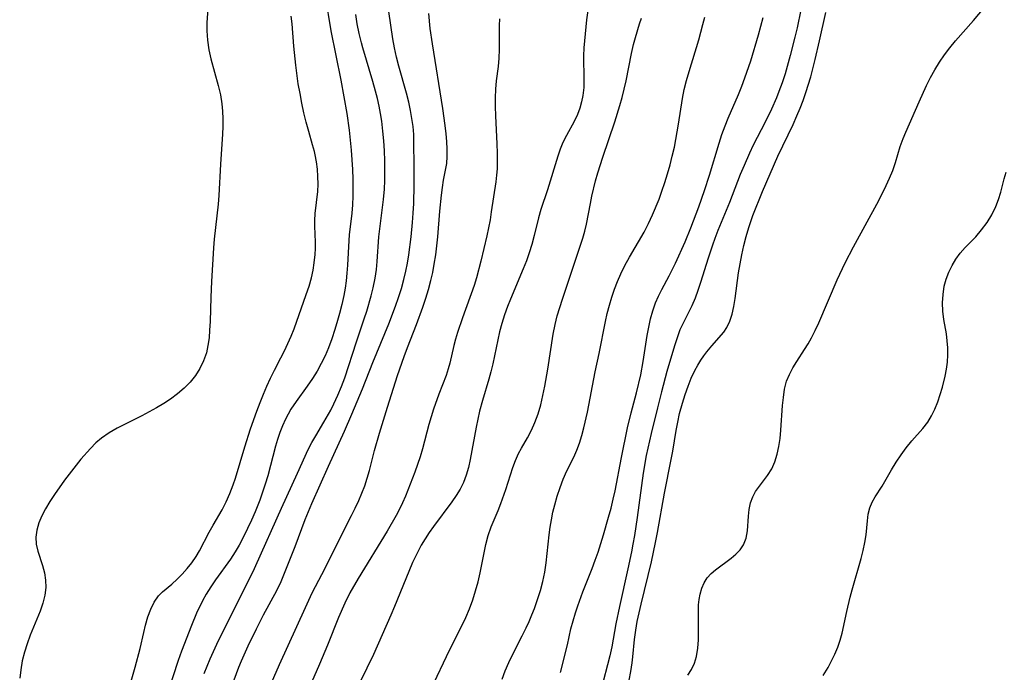
# Model space of a CAD drawing. Extents: x 1613908 to 1622110, y 2822019 to 2830221.
# Drawn here: x 1614711 to 1614906, y 2826862 to 2826992 of the extents above; entities that cross this region are included whole.
import ezdxf

# ---------------------------------------------------------------- set-up
doc = ezdxf.new("R2010")
doc.units = 0

msp = doc.modelspace()

# ---------------------------------------------------------------- linework, layer by layer
at = {"layer": 'WIL_042_Contours', "color": 0}
for points in [[(1614748.45, 2826996.09, 186), (1614748.14, 2826991.33, 186), (1614748.12, 2826989.74, 186), (1614748.26, 2826987.87, 186), (1614748.55, 2826986, 186), (1614748.95, 2826984.22, 186), (1614750.41, 2826978.88, 186), (1614750.83, 2826977.08, 186), (1614751.15, 2826975.27, 186), (1614751.29, 2826973.78, 186), (1614751.35, 2826972.28, 186), (1614751.35, 2826970.76, 186), (1614751.29, 2826969.24, 186), (1614750.87, 2826963.28, 186), (1614750.52, 2826957.09, 186), (1614750.37, 2826955.35, 186), (1614749.59, 2826948.41, 186), (1614749.44, 2826946.68, 186), (1614749.06, 2826940.01, 186), (1614748.92, 2826936.88, 186), (1614748.78, 2826932.06, 186), (1614748.71, 2826930.39, 186), (1614748.58, 2826928.84, 186), (1614748.38, 2826927.32, 186), (1614748.06, 2826925.84, 186), (1614747.51, 2826924.26, 186), (1614746.79, 2826922.76, 186), (1614745.89, 2826921.35, 186), (1614744.84, 2826920.05, 186), (1614743.65, 2826918.84, 186), (1614742.36, 2826917.72, 186), (1614740.97, 2826916.69, 186), (1614739.6, 2826915.79, 186), (1614738.18, 2826914.95, 186), (1614735.25, 2826913.38, 186), (1614732.06, 2826911.8, 186), (1614730.39, 2826910.93, 186), (1614728.79, 2826910, 186), (1614727.28, 2826908.96, 186), (1614726.12, 2826907.99, 186), (1614725.05, 2826906.92, 186), (1614723.19, 2826904.78, 186), (1614721.75, 2826902.99, 186), (1614719.93, 2826900.58, 186), (1614717.95, 2826897.77, 186), (1614717.02, 2826896.35, 186), (1614716.17, 2826894.94, 186), (1614715.43, 2826893.53, 186), (1614714.82, 2826892.12, 186), (1614714.4, 2826890.71, 186), (1614714.22, 2826889.3, 186), (1614714.33, 2826887.9, 186), (1614714.64, 2826886.51, 186), (1614715.53, 2826883.68, 186), (1614715.93, 2826882.25, 186), (1614716.17, 2826880.78, 186), (1614716.19, 2826879.3, 186), (1614715.99, 2826877.8, 186), (1614715.6, 2826876.23, 186), (1614715.06, 2826874.65, 186), (1614713.11, 2826869.84, 186), (1614712.52, 2826868.17, 186), (1614711.99, 2826866.47, 186), (1614711.55, 2826864.75, 186), (1614711.23, 2826863, 186), (1614711.03, 2826861.34, 186)], [(1614771.62, 2826996.69, 182), (1614772.74, 2826989.72, 182), (1614774.71, 2826979.98, 182), (1614775.34, 2826976.67, 182), (1614775.92, 2826973.37, 182), (1614776.4, 2826970.06, 182), (1614776.8, 2826966.1, 182), (1614777.05, 2826962.25, 182), (1614777.12, 2826960.32, 182), (1614777.13, 2826958.62, 182), (1614777.1, 2826956.92, 182), (1614777.02, 2826955.23, 182), (1614776.88, 2826953.55, 182), (1614776.41, 2826949.3, 182), (1614776.31, 2826948.13, 182), (1614776.05, 2826943.26, 182), (1614775.93, 2826941.64, 182), (1614775.78, 2826940.18, 182), (1614775.57, 2826938.72, 182), (1614775.32, 2826937.27, 182), (1614774.93, 2826935.44, 182), (1614774.46, 2826933.64, 182), (1614774.09, 2826932.3, 182), (1614773.53, 2826930.47, 182), (1614772.93, 2826928.65, 182), (1614772.26, 2826926.86, 182), (1614771.59, 2826925.28, 182), (1614770.84, 2826923.74, 182), (1614770.02, 2826922.24, 182), (1614769.13, 2826920.79, 182), (1614768.06, 2826919.26, 182), (1614765.85, 2826916.24, 182), (1614764.83, 2826914.69, 182), (1614764.26, 2826913.7, 182), (1614763.74, 2826912.68, 182), (1614763.16, 2826911.38, 182), (1614762.64, 2826910.06, 182), (1614762.18, 2826908.7, 182), (1614761.78, 2826907.38, 182), (1614760.22, 2826901.44, 182), (1614759.75, 2826899.83, 182), (1614759.22, 2826898.24, 182), (1614758.65, 2826896.67, 182), (1614757.73, 2826894.36, 182), (1614757.01, 2826892.67, 182), (1614756.24, 2826890.99, 182), (1614755.44, 2826889.34, 182), (1614754.58, 2826887.73, 182), (1614753.78, 2826886.37, 182), (1614752.85, 2826884.95, 182), (1614749.89, 2826880.83, 182), (1614748.94, 2826879.44, 182), (1614748.05, 2826878.02, 182), (1614747.3, 2826876.65, 182), (1614746.13, 2826874.23, 182), (1614745.09, 2826871.75, 182), (1614743.15, 2826866.66, 182), (1614742.49, 2826864.83, 182), (1614740.35, 2826858.33, 182)], [(1614753.54, 2826860.98, 178), (1614754.51, 2826863.54, 178), (1614755.02, 2826864.8, 178), (1614756.33, 2826867.77, 178), (1614757.97, 2826871.11, 178), (1614759.42, 2826873.87, 178), (1614762.05, 2826878.7, 178), (1614762.89, 2826880.48, 178), (1614765.65, 2826887.46, 178), (1614767.68, 2826892.78, 178), (1614768.98, 2826895.99, 178), (1614772.26, 2826903.4, 178), (1614775.43, 2826910.31, 178), (1614776.92, 2826913.67, 178), (1614779.04, 2826918.74, 178), (1614781.07, 2826923.92, 178), (1614784.28, 2826931.6, 178), (1614785.58, 2826935.11, 178), (1614786.18, 2826936.87, 178), (1614786.74, 2826938.65, 178), (1614787.23, 2826940.43, 178), (1614787.6, 2826942.04, 178), (1614787.92, 2826943.66, 178), (1614788.19, 2826945.28, 178), (1614788.65, 2826948.86, 178), (1614788.95, 2826951.69, 178), (1614789.1, 2826953.58, 178), (1614789.2, 2826955.48, 178), (1614789.29, 2826959.15, 178), (1614789.3, 2826962.68, 178), (1614789.23, 2826967.84, 178), (1614789.19, 2826969.16, 178), (1614789.06, 2826970.75, 178), (1614788.84, 2826972.36, 178), (1614788.55, 2826973.97, 178), (1614788.19, 2826975.58, 178), (1614787.73, 2826977.36, 178), (1614786.22, 2826982.74, 178), (1614785.77, 2826984.54, 178), (1614785.37, 2826986.35, 178), (1614785.03, 2826988.17, 178), (1614784.23, 2826993.61, 178)], [(1614759.19, 2826856.31, 176), (1614762.57, 2826864.03, 176), (1614767.71, 2826875.38, 176), (1614769.06, 2826878.26, 176), (1614769.69, 2826879.52, 176), (1614771.65, 2826883.18, 176), (1614774.59, 2826889.15, 176), (1614776.85, 2826893.58, 176), (1614777.58, 2826895.06, 176), (1614778.27, 2826896.56, 176), (1614778.89, 2826898.03, 176), (1614779.46, 2826899.51, 176), (1614779.97, 2826901.01, 176), (1614780.43, 2826902.52, 176), (1614781.43, 2826906.47, 176), (1614782.38, 2826909.92, 176), (1614783.96, 2826915.08, 176), (1614785.97, 2826921.36, 176), (1614787.26, 2826925.16, 176), (1614787.93, 2826926.95, 176), (1614789.71, 2826931.51, 176), (1614790.98, 2826934.96, 176), (1614791.57, 2826936.7, 176), (1614792.12, 2826938.45, 176), (1614792.6, 2826940.21, 176), (1614792.97, 2826941.82, 176), (1614793.27, 2826943.44, 176), (1614793.56, 2826945.31, 176), (1614793.95, 2826948.9, 176), (1614794.37, 2826953.94, 176), (1614794.68, 2826957.13, 176), (1614794.88, 2826958.66, 176), (1614795.12, 2826960.15, 176), (1614795.45, 2826961.79, 176), (1614795.73, 2826963.41, 176), (1614795.84, 2826964.83, 176), (1614795.85, 2826966.29, 176), (1614795.78, 2826967.78, 176), (1614795.64, 2826969.3, 176), (1614795.45, 2826970.97, 176), (1614794.97, 2826974.36, 176), (1614792.9, 2826987.17, 176), (1614792.47, 2826990.18, 176), (1614792.18, 2826993.16, 176)], [(1614823.69, 2826993.77, 172), (1614823.48, 2826991.92, 172), (1614822.95, 2826986.34, 172), (1614822.89, 2826984.78, 172), (1614822.95, 2826980.05, 172), (1614822.9, 2826978.48, 172), (1614822.74, 2826976.94, 172), (1614822.49, 2826975.64, 172), (1614822.14, 2826974.38, 172), (1614821.67, 2826973.16, 172), (1614820.99, 2826971.75, 172), (1614819.46, 2826969, 172), (1614818.75, 2826967.58, 172), (1614818.21, 2826966.25, 172), (1614817.74, 2826964.87, 172), (1614815.69, 2826958.23, 172), (1614814.38, 2826954.33, 172), (1614813.91, 2826952.62, 172), (1614813.08, 2826949.12, 172), (1614812.62, 2826947.35, 172), (1614812.11, 2826945.73, 172), (1614811.53, 2826944.12, 172), (1614810.9, 2826942.51, 172), (1614808.37, 2826936.49, 172), (1614807.81, 2826935.06, 172), (1614807.21, 2826933.4, 172), (1614806.67, 2826931.72, 172), (1614806.21, 2826930.02, 172), (1614805.85, 2826928.44, 172), (1614804.87, 2826923.66, 172), (1614804.48, 2826922.1, 172), (1614804.09, 2826920.67, 172), (1614802.81, 2826916.39, 172), (1614802.26, 2826914.29, 172), (1614801.58, 2826911.11, 172), (1614800.4, 2826904.74, 172), (1614800.04, 2826903.15, 172), (1614799.61, 2826901.61, 172), (1614799.04, 2826900.12, 172), (1614798.39, 2826898.81, 172), (1614797.62, 2826897.55, 172), (1614796.77, 2826896.32, 172), (1614793.11, 2826891.44, 172), (1614792.26, 2826890.22, 172), (1614791.45, 2826888.97, 172), (1614790.69, 2826887.7, 172), (1614789.79, 2826885.99, 172), (1614788.97, 2826884.25, 172), (1614788.2, 2826882.47, 172), (1614785.4, 2826875.52, 172), (1614784.67, 2826873.81, 172), (1614781.18, 2826866.01, 172), (1614777.32, 2826858.04, 172)], [(1614865.95, 2826993.94, 164), (1614865.22, 2826990.37, 164), (1614864.79, 2826988.47, 164), (1614863.87, 2826984.83, 164), (1614862.83, 2826981.22, 164), (1614862.25, 2826979.44, 164), (1614861.62, 2826977.68, 164), (1614861.15, 2826976.46, 164), (1614860.17, 2826974.22, 164), (1614858.91, 2826971.65, 164), (1614856.53, 2826967.04, 164), (1614855.78, 2826965.48, 164), (1614854.7, 2826963.06, 164), (1614853.95, 2826961.23, 164), (1614851.82, 2826955.71, 164), (1614849.51, 2826950.13, 164), (1614848.89, 2826948.53, 164), (1614848.43, 2826947.25, 164), (1614847.59, 2826944.67, 164), (1614846.1, 2826939.83, 164), (1614845.57, 2826938.25, 164), (1614845, 2826936.71, 164), (1614844.35, 2826935.22, 164), (1614842.68, 2826931.89, 164), (1614842, 2826930.4, 164), (1614841.42, 2826928.85, 164), (1614840.9, 2826927.25, 164), (1614839.41, 2826922.14, 164), (1614838.32, 2826918.14, 164), (1614837.51, 2826914.96, 164), (1614836.28, 2826909.87, 164), (1614835.32, 2826905.53, 164), (1614834.72, 2826902.02, 164), (1614833.52, 2826893.18, 164), (1614832.98, 2826889.66, 164), (1614832.68, 2826887.91, 164), (1614832.38, 2826886.38, 164), (1614831.66, 2826883, 164), (1614829.97, 2826875.52, 164), (1614829.29, 2826872.11, 164), (1614828.45, 2826867.55, 164), (1614828.06, 2826865.76, 164), (1614826.32, 2826858.91, 164)], [(1614831.95, 2826860.96, 162), (1614832.26, 2826862.65, 162), (1614832.52, 2826864.35, 162), (1614832.67, 2826865.54, 162), (1614832.97, 2826869.02, 162), (1614833.21, 2826870.88, 162), (1614833.52, 2826872.59, 162), (1614834.29, 2826876.04, 162), (1614836.32, 2826884.44, 162), (1614837.16, 2826888.27, 162), (1614837.53, 2826890.22, 162), (1614838.92, 2826898.06, 162), (1614840.26, 2826904.68, 162), (1614840.55, 2826906.33, 162), (1614841.22, 2826910.46, 162), (1614841.55, 2826912.14, 162), (1614841.93, 2826913.81, 162), (1614842.49, 2826915.89, 162), (1614843.01, 2826917.58, 162), (1614843.59, 2826919.23, 162), (1614844.23, 2826920.84, 162), (1614844.95, 2826922.37, 162), (1614845.51, 2826923.41, 162), (1614846.12, 2826924.4, 162), (1614846.72, 2826925.25, 162), (1614847.35, 2826926.07, 162), (1614848.3, 2826927.23, 162), (1614850.71, 2826930, 162), (1614851.32, 2826930.89, 162), (1614851.92, 2826932.16, 162), (1614852.35, 2826933.56, 162), (1614852.67, 2826935.06, 162), (1614852.92, 2826936.64, 162), (1614853.62, 2826941.73, 162), (1614853.92, 2826943.53, 162), (1614854.27, 2826945.33, 162), (1614854.66, 2826947.13, 162), (1614855.11, 2826948.93, 162), (1614855.63, 2826950.7, 162), (1614856.48, 2826953.14, 162), (1614858.35, 2826957.89, 162), (1614861.4, 2826964.91, 162), (1614864.42, 2826971.14, 162), (1614865.2, 2826972.87, 162), (1614865.83, 2826974.4, 162), (1614866.42, 2826975.95, 162), (1614866.97, 2826977.51, 162), (1614867.94, 2826980.65, 162), (1614868.83, 2826984.06, 162), (1614869.69, 2826987.79, 162), (1614870.92, 2826993.38, 162)], [(1614843.56, 2826861.9, 160), (1614844.27, 2826863.07, 160), (1614844.85, 2826864.31, 160), (1614845.27, 2826865.6, 160), (1614845.57, 2826867.26, 160), (1614845.69, 2826868.97, 160), (1614845.7, 2826870.71, 160), (1614845.64, 2826874.18, 160), (1614845.69, 2826875.88, 160), (1614845.8, 2826876.97, 160), (1614845.99, 2826878.02, 160), (1614846.32, 2826879.18, 160), (1614846.79, 2826880.25, 160), (1614847.39, 2826881.21, 160), (1614848.17, 2826882.08, 160), (1614849.06, 2826882.85, 160), (1614852.14, 2826885.12, 160), (1614853.11, 2826885.94, 160), (1614853.96, 2826886.82, 160), (1614854.61, 2826887.8, 160), (1614855.11, 2826889.12, 160), (1614855.36, 2826890.57, 160), (1614855.59, 2826893.45, 160), (1614855.74, 2826894.8, 160), (1614856, 2826896.11, 160), (1614856.43, 2826897.33, 160), (1614857, 2826898.34, 160), (1614859.39, 2826901.51, 160), (1614860.21, 2826902.85, 160), (1614860.83, 2826904.26, 160), (1614861.3, 2826905.77, 160), (1614861.63, 2826907.31, 160), (1614861.85, 2826908.89, 160), (1614862.01, 2826910.51, 160), (1614862.35, 2826915.4, 160), (1614862.5, 2826916.99, 160), (1614862.75, 2826918.65, 160), (1614863.15, 2826920.24, 160), (1614863.7, 2826921.57, 160), (1614864.39, 2826922.86, 160), (1614865.18, 2826924.14, 160), (1614866.73, 2826926.54, 160), (1614867.44, 2826927.68, 160), (1614868.1, 2826928.87, 160), (1614868.84, 2826930.33, 160), (1614869.52, 2826931.84, 160), (1614873.21, 2826940.35, 160), (1614874.78, 2826943.75, 160), (1614876.4, 2826946.92, 160), (1614881.42, 2826956.1, 160), (1614882.92, 2826959.05, 160), (1614883.59, 2826960.54, 160), (1614884.19, 2826962.04, 160), (1614884.72, 2826963.63, 160), (1614885.7, 2826966.82, 160), (1614886.24, 2826968.38, 160), (1614886.77, 2826969.64, 160), (1614889.42, 2826975.67, 160), (1614890.89, 2826978.88, 160), (1614891.69, 2826980.46, 160), (1614892.54, 2826982.01, 160), (1614893.47, 2826983.51, 160), (1614894.46, 2826984.96, 160), (1614895.51, 2826986.37, 160), (1614896.62, 2826987.73, 160), (1614900.23, 2826991.78, 160), (1614902.34, 2826994.3, 160)], [(1614730.54, 2826851.69, 184), (1614733.95, 2826863.49, 184), (1614734.91, 2826867.23, 184), (1614735.64, 2826870.41, 184), (1614735.99, 2826871.84, 184), (1614736.48, 2826873.48, 184), (1614737.05, 2826875.03, 184), (1614737.73, 2826876.44, 184), (1614738.57, 2826877.66, 184), (1614739.38, 2826878.48, 184), (1614741.19, 2826880, 184), (1614742.28, 2826880.98, 184), (1614743.28, 2826881.99, 184), (1614744.25, 2826883.08, 184), (1614745.17, 2826884.24, 184), (1614746.02, 2826885.46, 184), (1614746.68, 2826886.58, 184), (1614748.62, 2826890.29, 184), (1614749.38, 2826891.68, 184), (1614751.18, 2826894.7, 184), (1614752, 2826896.3, 184), (1614752.73, 2826897.97, 184), (1614753.38, 2826899.69, 184), (1614753.82, 2826901.01, 184), (1614755.7, 2826907.23, 184), (1614756.83, 2826910.78, 184), (1614758.05, 2826914.3, 184), (1614758.71, 2826916.04, 184), (1614759.37, 2826917.67, 184), (1614760.06, 2826919.27, 184), (1614760.79, 2826920.85, 184), (1614761.56, 2826922.4, 184), (1614762.86, 2826924.85, 184), (1614763.56, 2826926.27, 184), (1614764.23, 2826927.71, 184), (1614764.86, 2826929.16, 184), (1614765.44, 2826930.63, 184), (1614767.86, 2826937.42, 184), (1614768.42, 2826939.09, 184), (1614768.91, 2826940.77, 184), (1614769.24, 2826942.25, 184), (1614769.47, 2826943.74, 184), (1614769.63, 2826945.35, 184), (1614769.7, 2826946.59, 184), (1614769.71, 2826947.81, 184), (1614769.58, 2826951, 184), (1614769.58, 2826952.11, 184), (1614769.67, 2826953.54, 184), (1614770.14, 2826957.89, 184), (1614770.2, 2826959.35, 184), (1614770.18, 2826960.83, 184), (1614770.08, 2826962.31, 184), (1614769.9, 2826963.73, 184), (1614769.64, 2826965.14, 184), (1614769.48, 2826965.81, 184), (1614769.13, 2826967.12, 184), (1614768.36, 2826969.75, 184), (1614767.87, 2826971.6, 184), (1614767.41, 2826973.48, 184), (1614767, 2826975.37, 184), (1614766.63, 2826977.28, 184), (1614766.29, 2826979.2, 184), (1614765.78, 2826982.94, 184), (1614765.39, 2826986.69, 184), (1614765.06, 2826991.11, 184), (1614764.9, 2826992.65, 184)], [(1614747.65, 2826862.23, 180), (1614748.84, 2826865.17, 180), (1614750.14, 2826868.06, 180), (1614755.59, 2826879.1, 180), (1614757.32, 2826882.46, 180), (1614757.89, 2826883.66, 180), (1614762.93, 2826895.08, 180), (1614766.14, 2826902.01, 180), (1614768.25, 2826906.66, 180), (1614768.97, 2826908.08, 180), (1614769.74, 2826909.43, 180), (1614771.37, 2826912.09, 180), (1614772.73, 2826914.49, 180), (1614773.36, 2826915.72, 180), (1614774.15, 2826917.44, 180), (1614774.87, 2826919.19, 180), (1614775.51, 2826920.93, 180), (1614777.82, 2826928.04, 180), (1614779.39, 2826932.61, 180), (1614779.88, 2826934.13, 180), (1614780.75, 2826937.2, 180), (1614781.13, 2826938.74, 180), (1614781.52, 2826940.66, 180), (1614781.78, 2826942.38, 180), (1614781.94, 2826944.01, 180), (1614782.29, 2826948.9, 180), (1614782.45, 2826950.47, 180), (1614783.2, 2826956.29, 180), (1614783.36, 2826958.31, 180), (1614783.43, 2826960.03, 180), (1614783.45, 2826962, 180), (1614783.43, 2826963.96, 180), (1614783.36, 2826965.93, 180), (1614783.24, 2826967.9, 180), (1614783.07, 2826969.86, 180), (1614782.83, 2826971.82, 180), (1614782.59, 2826973.32, 180), (1614782.31, 2826974.81, 180), (1614781.99, 2826976.29, 180), (1614781.62, 2826977.77, 180), (1614781.09, 2826979.68, 180), (1614779.07, 2826986.37, 180), (1614778.8, 2826987.39, 180), (1614778.37, 2826989.24, 180), (1614778, 2826991.11, 180), (1614777.69, 2826992.99, 180)], [(1614806.17, 2826992.09, 174), (1614806.12, 2826990.8, 174), (1614806.11, 2826986.04, 174), (1614806.07, 2826984.33, 174), (1614805.94, 2826982.66, 174), (1614805.56, 2826979.83, 174), (1614805.41, 2826978.16, 174), (1614805.35, 2826976.45, 174), (1614805.35, 2826974.7, 174), (1614805.41, 2826972.88, 174), (1614805.7, 2826967.34, 174), (1614805.77, 2826965.49, 174), (1614805.77, 2826963.66, 174), (1614805.72, 2826962.39, 174), (1614805.62, 2826961.13, 174), (1614805.45, 2826959.79, 174), (1614804.58, 2826953.82, 174), (1614804.32, 2826952.26, 174), (1614803.67, 2826949.07, 174), (1614802.49, 2826944.07, 174), (1614801.63, 2826940.74, 174), (1614801.15, 2826939.21, 174), (1614798.87, 2826932.83, 174), (1614797.87, 2826929.88, 174), (1614797.47, 2826928.6, 174), (1614797.13, 2826927.33, 174), (1614796.35, 2826923.8, 174), (1614796.05, 2826922.7, 174), (1614795.6, 2826921.34, 174), (1614794.16, 2826917.69, 174), (1614793.12, 2826914.72, 174), (1614792.19, 2826911.65, 174), (1614790.9, 2826906.84, 174), (1614790.45, 2826905.25, 174), (1614789.94, 2826903.7, 174), (1614789.38, 2826902.19, 174), (1614787.53, 2826897.42, 174), (1614786.96, 2826896.14, 174), (1614786.35, 2826894.88, 174), (1614785.69, 2826893.62, 174), (1614783.91, 2826890.48, 174), (1614778.14, 2826881.09, 174), (1614776.53, 2826878.24, 174), (1614775.53, 2826876.24, 174), (1614774.27, 2826873.36, 174), (1614772.11, 2826867.91, 174), (1614770.51, 2826864.08, 174), (1614766.84, 2826855.78, 174)], [(1614792.64, 2826859.22, 170), (1614796.29, 2826866.89, 170), (1614798.71, 2826871.69, 170), (1614799.51, 2826873.37, 170), (1614800.23, 2826875.1, 170), (1614800.88, 2826876.86, 170), (1614801.45, 2826878.64, 170), (1614801.96, 2826880.44, 170), (1614802.39, 2826882.24, 170), (1614803.48, 2826887.85, 170), (1614803.96, 2826889.65, 170), (1614804.56, 2826891.32, 170), (1614805.94, 2826894.62, 170), (1614806.47, 2826895.97, 170), (1614807.44, 2826898.73, 170), (1614808.84, 2826903.09, 170), (1614809.37, 2826904.53, 170), (1614809.98, 2826905.9, 170), (1614810.54, 2826906.95, 170), (1614811.75, 2826909.03, 170), (1614812.53, 2826910.51, 170), (1614813.23, 2826912.07, 170), (1614813.85, 2826913.79, 170), (1614814.37, 2826915.57, 170), (1614814.82, 2826917.4, 170), (1614815.21, 2826919.26, 170), (1614815.81, 2826922.66, 170), (1614816.84, 2826929.57, 170), (1614817.22, 2826931.49, 170), (1614817.64, 2826933.18, 170), (1614818.14, 2826934.86, 170), (1614818.68, 2826936.53, 170), (1614820.8, 2826942.84, 170), (1614822.7, 2826948.64, 170), (1614823.12, 2826950.02, 170), (1614823.48, 2826951.4, 170), (1614824.23, 2826955.49, 170), (1614824.52, 2826956.94, 170), (1614825.26, 2826959.97, 170), (1614825.71, 2826961.55, 170), (1614826.67, 2826964.68, 170), (1614829.06, 2826971.71, 170), (1614830.06, 2826974.93, 170), (1614830.52, 2826976.55, 170), (1614830.95, 2826978.18, 170), (1614831.33, 2826979.82, 170), (1614832.39, 2826985.26, 170), (1614832.79, 2826987.04, 170), (1614833.16, 2826988.42, 170), (1614834, 2826991.12, 170), (1614834.37, 2826992.26, 170)], [(1614806.73, 2826861.16, 168), (1614807.33, 2826862.8, 168), (1614808.02, 2826864.42, 168), (1614809.08, 2826866.59, 168), (1614810.69, 2826869.71, 168), (1614811.47, 2826871.29, 168), (1614812.06, 2826872.57, 168), (1614812.62, 2826873.87, 168), (1614813.14, 2826875.18, 168), (1614813.77, 2826876.95, 168), (1614814.32, 2826878.73, 168), (1614814.79, 2826880.54, 168), (1614815.17, 2826882.36, 168), (1614815.44, 2826884.2, 168), (1614816.05, 2826889.76, 168), (1614816.26, 2826891.26, 168), (1614816.51, 2826892.76, 168), (1614816.8, 2826894.24, 168), (1614817.15, 2826895.71, 168), (1614817.64, 2826897.45, 168), (1614818.21, 2826899.16, 168), (1614818.86, 2826900.83, 168), (1614819.57, 2826902.45, 168), (1614820.92, 2826905.16, 168), (1614821.55, 2826906.53, 168), (1614822.09, 2826907.97, 168), (1614822.56, 2826909.46, 168), (1614822.96, 2826910.98, 168), (1614823.64, 2826914.1, 168), (1614825.19, 2826922.12, 168), (1614825.95, 2826925.71, 168), (1614827.22, 2826932.11, 168), (1614827.58, 2826933.7, 168), (1614828, 2826935.31, 168), (1614828.47, 2826936.9, 168), (1614829, 2826938.47, 168), (1614829.58, 2826940.01, 168), (1614830.24, 2826941.53, 168), (1614831.08, 2826943.22, 168), (1614832, 2826944.87, 168), (1614834.9, 2826949.8, 168), (1614835.77, 2826951.5, 168), (1614836.57, 2826953.25, 168), (1614837.85, 2826956.35, 168), (1614838.43, 2826957.93, 168), (1614839.01, 2826959.65, 168), (1614839.54, 2826961.38, 168), (1614840.03, 2826963.13, 168), (1614840.48, 2826964.89, 168), (1614840.88, 2826966.67, 168), (1614841.19, 2826968.19, 168), (1614841.72, 2826971.25, 168), (1614842.49, 2826976.33, 168), (1614842.83, 2826978.09, 168), (1614843.28, 2826979.88, 168), (1614843.79, 2826981.65, 168), (1614845.72, 2826987.95, 168), (1614846.55, 2826990.97, 168), (1614846.91, 2826992.44, 168)], [(1614818.31, 2826862.43, 166), (1614819.69, 2826867.95, 166), (1614820.38, 2826871.09, 166), (1614820.8, 2826872.68, 166), (1614821.28, 2826874.26, 166), (1614821.74, 2826875.67, 166), (1614822.74, 2826878.47, 166), (1614824.6, 2826883.11, 166), (1614825.18, 2826884.72, 166), (1614825.74, 2826886.35, 166), (1614826.81, 2826889.75, 166), (1614827.85, 2826893.29, 166), (1614828.33, 2826895.07, 166), (1614828.76, 2826896.86, 166), (1614829.12, 2826898.5, 166), (1614830.37, 2826905.1, 166), (1614831.6, 2826910.97, 166), (1614832.32, 2826913.99, 166), (1614833.38, 2826917.91, 166), (1614834.21, 2826921.53, 166), (1614834.7, 2826924.17, 166), (1614835.5, 2826929.28, 166), (1614835.8, 2826930.95, 166), (1614836.16, 2826932.6, 166), (1614836.59, 2826934.22, 166), (1614837.13, 2826935.78, 166), (1614837.72, 2826937.12, 166), (1614838.39, 2826938.44, 166), (1614839.85, 2826941.11, 166), (1614841.09, 2826943.63, 166), (1614843.01, 2826947.86, 166), (1614844.15, 2826950.65, 166), (1614845.72, 2826954.86, 166), (1614846.85, 2826958.06, 166), (1614847.84, 2826961.1, 166), (1614849.76, 2826967.44, 166), (1614850.32, 2826969.18, 166), (1614850.93, 2826970.89, 166), (1614851.56, 2826972.45, 166), (1614853.6, 2826977.09, 166), (1614854.26, 2826978.75, 166), (1614854.88, 2826980.42, 166), (1614856.02, 2826983.81, 166), (1614857.57, 2826988.95, 166), (1614858.49, 2826992.41, 166)], [(1614870.4, 2826861.84, 158), (1614871.36, 2826863.43, 158), (1614872.07, 2826864.74, 158), (1614872.72, 2826866.08, 158), (1614873.28, 2826867.45, 158), (1614873.76, 2826868.85, 158), (1614874.15, 2826870.24, 158), (1614875.09, 2826874.53, 158), (1614875.76, 2826877.43, 158), (1614876.15, 2826878.88, 158), (1614877.91, 2826885.04, 158), (1614878.32, 2826886.65, 158), (1614878.66, 2826888.23, 158), (1614878.91, 2826889.77, 158), (1614879.17, 2826892.57, 158), (1614879.34, 2826893.88, 158), (1614879.65, 2826895.12, 158), (1614880.12, 2826896.22, 158), (1614880.74, 2826897.28, 158), (1614882.11, 2826899.41, 158), (1614883.97, 2826902.69, 158), (1614884.88, 2826904.16, 158), (1614885.84, 2826905.62, 158), (1614886.87, 2826907.04, 158), (1614887.97, 2826908.4, 158), (1614890.15, 2826910.83, 158), (1614891.15, 2826912.1, 158), (1614891.92, 2826913.36, 158), (1614892.58, 2826914.71, 158), (1614893.14, 2826916.12, 158), (1614893.64, 2826917.59, 158), (1614894.07, 2826919.09, 158), (1614894.58, 2826921.23, 158), (1614894.85, 2826922.63, 158), (1614895.04, 2826924.04, 158), (1614895.12, 2826925.46, 158), (1614895.11, 2826926.87, 158), (1614895.01, 2826928.28, 158), (1614894.84, 2826929.66, 158), (1614894.34, 2826932.46, 158), (1614894.16, 2826934.11, 158), (1614894.1, 2826935.78, 158), (1614894.18, 2826937.44, 158), (1614894.43, 2826939.07, 158), (1614894.81, 2826940.5, 158), (1614895.33, 2826941.88, 158), (1614895.97, 2826943.21, 158), (1614896.72, 2826944.47, 158), (1614897.59, 2826945.66, 158), (1614898.57, 2826946.76, 158), (1614900.65, 2826948.91, 158), (1614901.82, 2826950.27, 158), (1614902.9, 2826951.72, 158), (1614903.86, 2826953.26, 158), (1614904.65, 2826954.87, 158), (1614905.18, 2826956.29, 158), (1614905.62, 2826957.75, 158), (1614906.32, 2826960.39, 158), (1614906.73, 2826961.69, 158)]]:
    msp.add_polyline3d(points, dxfattribs=at)

doc.saveas('drawing.dxf')
